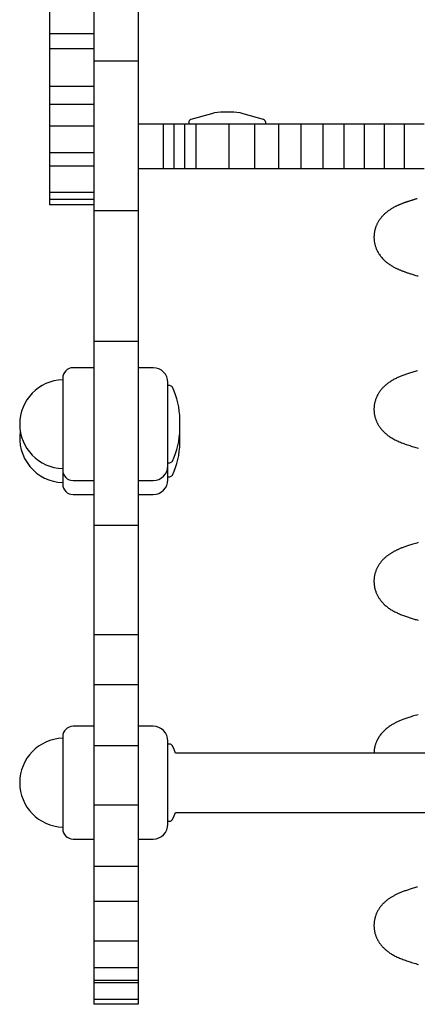
# Model space of a CAD drawing. Extents: x -2220 to 1164, y -627 to 749.
# Drawn here: x -198 to -64, y 27 to 359 of the extents above; entities that cross this region are included whole.
import ezdxf

# ---------------------------------------------------------------- set-up
doc = ezdxf.new("R2010")
doc.units = 0

msp = doc.modelspace()

# ---------------------------------------------------------------- linework, layer by layer
at = {"color": 7, "linetype": 'Continuous'}
for p, q in [((-173.11, 371.11), (-173.11, 345.27)), ((-158.11, 371.11), (-158.11, 345.27)), ((-188.11, 364.01), (-188.11, 354.49)), ((-173.11, 354.49), (-188.11, 354.49)), ((-188.11, 354.49), (-188.11, 349.41)), ((-173.11, 349.41), (-188.11, 349.41)), ((-188.11, 349.41), (-188.11, 336.7)), ((-158.11, 345.27), (-173.11, 345.27)), ((-173.11, 345.27), (-173.11, 294.83)), ((-158.11, 345.27), (-158.11, 294.83)), ((-173.11, 336.7), (-188.11, 336.7)), ((-188.11, 336.7), (-188.11, 330.64)), ((-173.11, 330.64), (-188.11, 330.64)), ((-188.11, 330.64), (-188.11, 323.41)), ((-133.46, 327.55), (-140.39, 325.55)), ((-126.92, 328.13), (-129.3, 328.13)), ((-115.84, 325.55), (-122.77, 327.55)), ((-173.11, 323.41), (-188.11, 323.41)), ((-188.11, 323.41), (-188.11, 314.41)), ((-158.11, 324.13), (-154.76, 324.13)), ((-154.76, 324.13), (-149.7, 324.13)), ((-149.7, 324.13), (-149.7, 309.13)), ((-149.7, 324.13), (-146.14, 324.13)), ((-146.14, 324.13), (-146.14, 309.13)), ((-146.14, 324.13), (-142.51, 324.13)), ((-142.51, 324.13), (-142.51, 309.13)), ((-142.51, 324.13), (-138.66, 324.13)), ((-141.11, 324.59), (-141.11, 324.13)), ((-138.66, 324.13), (-138.66, 309.13)), ((-138.66, 324.13), (-136.79, 324.13)), ((-136.79, 324.13), (-127.6, 324.13)), ((-127.6, 324.13), (-127.6, 309.13)), ((-127.6, 324.13), (-118.95, 324.13)), ((-118.95, 324.13), (-118.95, 309.13)), ((-118.95, 324.13), (-110.83, 324.13)), ((-115.11, 324.13), (-115.11, 324.59)), ((-110.83, 324.13), (-110.83, 309.13)), ((-110.83, 324.13), (-103.24, 324.13)), ((-103.24, 324.13), (-103.24, 309.13)), ((-103.24, 324.13), (-95.84, 324.13)), ((-95.84, 324.13), (-95.84, 309.13)), ((-95.84, 324.13), (-88.77, 324.13)), ((-88.77, 324.13), (-88.77, 309.13)), ((-88.77, 324.13), (-81.93, 324.13)), ((-81.93, 324.13), (-81.93, 309.13)), ((-81.93, 324.13), (-75.18, 324.13)), ((-75.18, 324.13), (-75.18, 309.13)), ((-75.18, 324.13), (-68.47, 324.13)), ((-68.47, 324.13), (-68.47, 309.13)), ((-68.47, 324.13), (-61.64, 324.13)), ((-173.11, 314.41), (-188.11, 314.41)), ((-188.11, 314.41), (-188.11, 309.84)), ((-173.11, 309.84), (-188.11, 309.84)), ((-188.11, 309.84), (-188.11, 300.99)), ((-158.11, 309.13), (-154.76, 309.13)), ((-154.76, 309.13), (-149.7, 309.13)), ((-149.7, 309.13), (-146.14, 309.13)), ((-146.14, 309.13), (-142.51, 309.13)), ((-142.51, 309.13), (-138.66, 309.13)), ((-138.66, 309.13), (-136.79, 309.13)), ((-136.79, 309.13), (-127.6, 309.13)), ((-127.6, 309.13), (-118.95, 309.13)), ((-118.95, 309.13), (-110.83, 309.13)), ((-110.83, 309.13), (-103.24, 309.13)), ((-103.24, 309.13), (-95.84, 309.13)), ((-95.84, 309.13), (-88.77, 309.13)), ((-88.77, 309.13), (-81.93, 309.13)), ((-81.93, 309.13), (-75.18, 309.13)), ((-75.18, 309.13), (-68.47, 309.13)), ((-68.47, 309.13), (-61.64, 309.13)), ((-173.11, 300.99), (-188.11, 300.99)), ((-188.11, 300.99), (-188.11, 298.59)), ((-173.11, 298.59), (-188.11, 298.59)), ((-188.11, 298.59), (-188.11, 296.87)), ((-173.11, 296.87), (-188.11, 296.87)), ((-158.11, 294.83), (-173.11, 294.83)), ((-173.11, 294.83), (-173.11, 250.77)), ((-158.11, 294.83), (-158.11, 250.77)), ((-158.11, 250.77), (-173.11, 250.77)), ((-173.11, 250.77), (-173.11, 188.73)), ((-158.11, 250.77), (-158.11, 188.73)), ((-173.11, 241.92), (-180.11, 241.92)), ((-153.11, 241.92), (-158.11, 241.92)), ((-183.61, 238.42), (-183.61, 221.62)), ((-148.11, 208.92), (-148.11, 236.92)), ((-147.5, 235.92), (-148.11, 235.92)), ((-144.11, 221.28), (-144.11, 224.56)), ((-183.61, 221.62), (-183.61, 207.42)), ((-144.11, 219.85), (-144.12, 220.56)), ((-144.11, 216.56), (-144.11, 219.85)), ((-148.11, 209.92), (-147.5, 209.92)), ((-183.61, 207.42), (-183.61, 202.7)), ((-148.11, 204.2), (-148.11, 208.92)), ((-180.11, 203.92), (-173.11, 203.92)), ((-158.11, 203.92), (-153.11, 203.92)), ((-148.11, 205.2), (-147.5, 205.2)), ((-180.11, 199.2), (-173.11, 199.2)), ((-158.11, 199.2), (-153.11, 199.2)), ((-158.11, 188.73), (-173.11, 188.73)), ((-173.11, 188.73), (-173.11, 151.92)), ((-158.11, 188.73), (-158.11, 151.92)), ((-158.11, 151.92), (-173.11, 151.92)), ((-173.11, 151.92), (-173.11, 135.04)), ((-158.11, 151.92), (-158.11, 135.04)), ((-158.11, 135.04), (-173.11, 135.04)), ((-173.11, 135.04), (-173.11, 114.53)), ((-158.11, 135.04), (-158.11, 114.53)), ((-173.11, 121.08), (-180.11, 121.08)), ((-153.11, 121.08), (-158.11, 121.08)), ((-183.61, 117.58), (-183.61, 100.78)), ((-158.11, 114.53), (-173.11, 114.53)), ((-173.11, 114.53), (-173.11, 94.45)), ((-158.11, 114.53), (-158.11, 94.45)), ((-148.11, 88.08), (-148.11, 116.08)), ((-147.5, 115.08), (-148.11, 115.08)), ((549.35, 112.08), (-145.57, 112.08)), ((-183.61, 100.78), (-183.61, 86.58)), ((-158.11, 94.45), (-173.11, 94.45)), ((-173.11, 94.45), (-173.11, 73.79)), ((-158.11, 94.45), (-158.11, 73.79)), ((-145.57, 92.08), (549.35, 92.08)), ((-148.11, 89.08), (-147.5, 89.08)), ((-180.11, 83.08), (-173.11, 83.08)), ((-158.11, 83.08), (-153.11, 83.08)), ((-158.11, 73.79), (-173.11, 73.79)), ((-173.11, 73.79), (-173.11, 62.03)), ((-158.11, 73.79), (-158.11, 62.03)), ((-158.11, 62.03), (-173.11, 62.03)), ((-173.11, 62.03), (-173.11, 48.61)), ((-158.11, 62.03), (-158.11, 48.61)), ((-158.11, 48.61), (-173.11, 48.61)), ((-173.11, 48.61), (-173.11, 39.63)), ((-158.11, 48.61), (-158.11, 39.63)), ((-158.11, 39.63), (-173.11, 39.63)), ((-173.11, 39.63), (-173.11, 35.43)), ((-158.11, 39.63), (-158.11, 35.43)), ((-158.11, 35.43), (-173.11, 35.43)), ((-173.11, 35.43), (-173.11, 34.58)), ((-158.11, 34.58), (-173.11, 34.58)), ((-173.11, 34.58), (-173.11, 28.96)), ((-158.11, 35.43), (-158.11, 34.58)), ((-158.11, 34.58), (-158.11, 28.96)), ((-158.11, 28.96), (-173.11, 28.96)), ((-173.11, 28.96), (-173.11, 27.38)), ((-158.11, 27.38), (-173.11, 27.38)), ((-158.11, 28.96), (-158.11, 27.38))]:
    msp.add_line(p, q, dxfattribs=at)
for points in [[(-63.99, 298.9), (-64.22, 298.84), (-64.45, 298.77), (-64.67, 298.71), (-64.89, 298.65), (-65.1, 298.59), (-65.3, 298.53), (-65.5, 298.47), (-65.7, 298.41), (-65.89, 298.35), (-66.08, 298.3), (-66.27, 298.24), (-66.45, 298.18), (-66.63, 298.12), (-66.8, 298.07), (-66.98, 298.01), (-67.15, 297.95), (-67.32, 297.9), (-67.49, 297.84), (-67.66, 297.78), (-67.82, 297.72), (-67.99, 297.67), (-68.15, 297.61), (-68.31, 297.55), (-68.47, 297.49), (-68.63, 297.43), (-68.79, 297.37), (-68.95, 297.31), (-69.11, 297.25), (-69.27, 297.18), (-69.42, 297.12), (-69.58, 297.06), (-69.74, 296.99), (-69.89, 296.93), (-70.05, 296.86), (-70.21, 296.79), (-70.37, 296.72), (-70.53, 296.65), (-70.7, 296.57), (-70.87, 296.49), (-71.05, 296.41), (-71.23, 296.32), (-71.41, 296.23), (-71.59, 296.13), (-71.78, 296.03), (-71.98, 295.93), (-72.17, 295.82), (-72.37, 295.71), (-72.57, 295.59), (-72.78, 295.46), (-72.98, 295.33), (-73.19, 295.2), (-73.4, 295.06), (-73.6, 294.92), (-73.81, 294.77), (-74.01, 294.62), (-74.22, 294.46), (-74.42, 294.3), (-74.62, 294.13), (-74.82, 293.96), (-75.01, 293.79), (-75.2, 293.61), (-75.38, 293.43), (-75.56, 293.24), (-75.74, 293.05), (-75.91, 292.86), (-76.08, 292.67), (-76.24, 292.48), (-76.39, 292.28), (-76.54, 292.08), (-76.68, 291.88), (-76.82, 291.69), (-76.95, 291.49), (-77.08, 291.29), (-77.2, 291.09), (-77.31, 290.89), (-77.42, 290.7), (-77.52, 290.5), (-77.61, 290.31), (-77.7, 290.11), (-77.79, 289.92), (-77.87, 289.73), (-77.94, 289.55), (-78.01, 289.36), (-78.07, 289.18), (-78.13, 289), (-78.19, 288.82), (-78.24, 288.65), (-78.28, 288.48), (-78.33, 288.31), (-78.37, 288.14), (-78.4, 287.98), (-78.43, 287.82), (-78.46, 287.66), (-78.49, 287.5), (-78.51, 287.35), (-78.53, 287.2), (-78.55, 287.06), (-78.56, 286.91), (-78.58, 286.76), (-78.59, 286.61), (-78.59, 286.46), (-78.6, 286.31), (-78.61, 286.15), (-78.61, 286), (-78.61, 285.83), (-78.61, 285.67), (-78.6, 285.5), (-78.59, 285.33), (-78.58, 285.16), (-78.57, 284.98), (-78.55, 284.81), (-78.53, 284.63), (-78.51, 284.44), (-78.48, 284.26), (-78.44, 284.06), (-78.4, 283.87), (-78.36, 283.66), (-78.31, 283.46), (-78.25, 283.24), (-78.19, 283.02), (-78.11, 282.79), (-78.04, 282.56), (-77.95, 282.32), (-77.85, 282.08), (-77.75, 281.83), (-77.64, 281.58), (-77.51, 281.33), (-77.38, 281.08), (-77.24, 280.82), (-77.09, 280.57), (-76.93, 280.31), (-76.76, 280.06), (-76.58, 279.8), (-76.39, 279.55), (-76.19, 279.3), (-75.98, 279.06), (-75.76, 278.81), (-75.54, 278.58), (-75.31, 278.34), (-75.07, 278.12), (-74.83, 277.9), (-74.59, 277.68), (-74.34, 277.48), (-74.09, 277.28), (-73.84, 277.1), (-73.59, 276.91), (-73.34, 276.74), (-73.09, 276.58), (-72.84, 276.42), (-72.6, 276.27), (-72.36, 276.13), (-72.12, 275.99), (-71.89, 275.87), (-71.66, 275.75), (-71.43, 275.63), (-71.22, 275.52), (-71, 275.42), (-70.79, 275.32), (-70.59, 275.22), (-70.39, 275.13), (-70.2, 275.05), (-70.01, 274.96), (-69.82, 274.88), (-69.63, 274.81), (-69.44, 274.73), (-69.25, 274.65), (-69.06, 274.58), (-68.87, 274.51), (-68.68, 274.43), (-68.48, 274.36), (-68.28, 274.28), (-68.07, 274.21), (-67.85, 274.13), (-67.63, 274.05), (-67.39, 273.97), (-67.15, 273.89), (-66.89, 273.81), (-66.62, 273.72), (-66.35, 273.63), (-66.06, 273.54), (-65.76, 273.45), (-65.45, 273.36), (-65.13, 273.26), (-64.79, 273.16), (-64.45, 273.06), (-64.09, 272.96), (-63.71, 272.86)], [(-63.95, 240.92), (-64.35, 240.8), (-64.75, 240.69), (-65.14, 240.58), (-65.52, 240.47), (-65.89, 240.35), (-66.25, 240.24), (-66.61, 240.13), (-66.95, 240.02), (-67.29, 239.91), (-67.62, 239.79), (-67.94, 239.68), (-68.25, 239.57), (-68.56, 239.45), (-68.87, 239.34), (-69.17, 239.22), (-69.46, 239.1), (-69.75, 238.99), (-70.04, 238.87), (-70.32, 238.74), (-70.6, 238.62), (-70.88, 238.49), (-71.15, 238.35), (-71.43, 238.22), (-71.71, 238.07), (-71.98, 237.93), (-72.25, 237.77), (-72.53, 237.62), (-72.79, 237.46), (-73.06, 237.29), (-73.32, 237.12), (-73.57, 236.95), (-73.82, 236.78), (-74.06, 236.6), (-74.3, 236.42), (-74.53, 236.23), (-74.76, 236.04), (-74.97, 235.84), (-75.19, 235.64), (-75.39, 235.44), (-75.6, 235.23), (-75.79, 235.02), (-75.98, 234.8), (-76.16, 234.58), (-76.34, 234.36), (-76.51, 234.14), (-76.67, 233.92), (-76.82, 233.69), (-76.97, 233.47), (-77.11, 233.25), (-77.24, 233.03), (-77.37, 232.81), (-77.48, 232.58), (-77.6, 232.36), (-77.7, 232.13), (-77.8, 231.9), (-77.9, 231.66), (-77.99, 231.42), (-78.07, 231.18), (-78.15, 230.94), (-78.23, 230.69), (-78.29, 230.44), (-78.35, 230.19), (-78.41, 229.94), (-78.46, 229.68), (-78.5, 229.43), (-78.53, 229.17), (-78.56, 228.92), (-78.58, 228.66), (-78.6, 228.41), (-78.61, 228.16), (-78.61, 227.9), (-78.61, 227.65), (-78.6, 227.4), (-78.59, 227.16), (-78.56, 226.91), (-78.54, 226.67), (-78.51, 226.43), (-78.47, 226.2), (-78.43, 225.97), (-78.38, 225.74), (-78.33, 225.52), (-78.27, 225.3), (-78.21, 225.09), (-78.15, 224.88), (-78.08, 224.67), (-78.01, 224.47), (-77.93, 224.27), (-77.86, 224.08), (-77.78, 223.89), (-77.7, 223.71), (-77.61, 223.53), (-77.53, 223.35), (-77.44, 223.17), (-77.35, 223.01), (-77.26, 222.84), (-77.16, 222.68), (-77.07, 222.52), (-76.97, 222.36), (-76.87, 222.21), (-76.77, 222.06), (-76.67, 221.91), (-76.56, 221.76), (-76.45, 221.62), (-76.34, 221.47), (-76.22, 221.32), (-76.09, 221.17), (-75.96, 221.02), (-75.82, 220.86), (-75.67, 220.7), (-75.51, 220.54), (-75.34, 220.37), (-75.16, 220.19), (-74.96, 220.01), (-74.75, 219.82), (-74.53, 219.63), (-74.29, 219.44), (-74.04, 219.24), (-73.78, 219.04), (-73.5, 218.85), (-73.21, 218.65), (-72.9, 218.45), (-72.58, 218.26), (-72.25, 218.06), (-71.91, 217.87), (-71.56, 217.69), (-71.2, 217.51), (-70.83, 217.33), (-70.46, 217.16), (-70.08, 216.99), (-69.69, 216.83), (-69.3, 216.67), (-68.9, 216.52), (-68.51, 216.37), (-68.11, 216.22), (-67.71, 216.08), (-67.31, 215.94), (-66.91, 215.81), (-66.51, 215.68), (-66.1, 215.55), (-65.69, 215.43), (-65.28, 215.31), (-64.86, 215.19), (-64.44, 215.06), (-64.01, 214.95), (-63.57, 214.83)], [(-63.69, 182.99), (-64.16, 182.86), (-64.61, 182.73), (-65.04, 182.61), (-65.46, 182.49), (-65.85, 182.37), (-66.23, 182.25), (-66.6, 182.14), (-66.95, 182.02), (-67.28, 181.91), (-67.6, 181.8), (-67.91, 181.69), (-68.21, 181.59), (-68.49, 181.48), (-68.77, 181.38), (-69.03, 181.28), (-69.28, 181.18), (-69.53, 181.08), (-69.76, 180.98), (-69.98, 180.89), (-70.2, 180.79), (-70.41, 180.7), (-70.61, 180.61), (-70.8, 180.52), (-70.99, 180.43), (-71.18, 180.34), (-71.36, 180.25), (-71.54, 180.16), (-71.72, 180.07), (-71.9, 179.97), (-72.07, 179.88), (-72.25, 179.78), (-72.42, 179.68), (-72.59, 179.58), (-72.77, 179.47), (-72.94, 179.37), (-73.11, 179.26), (-73.28, 179.15), (-73.45, 179.03), (-73.62, 178.92), (-73.78, 178.8), (-73.95, 178.67), (-74.12, 178.55), (-74.29, 178.42), (-74.45, 178.29), (-74.62, 178.15), (-74.78, 178.01), (-74.94, 177.86), (-75.1, 177.72), (-75.26, 177.57), (-75.42, 177.41), (-75.57, 177.25), (-75.73, 177.09), (-75.88, 176.92), (-76.02, 176.75), (-76.17, 176.58), (-76.31, 176.4), (-76.45, 176.22), (-76.58, 176.04), (-76.72, 175.85), (-76.85, 175.66), (-76.97, 175.47), (-77.09, 175.28), (-77.21, 175.08), (-77.33, 174.88), (-77.44, 174.67), (-77.55, 174.45), (-77.65, 174.23), (-77.75, 174.01), (-77.85, 173.78), (-77.95, 173.54), (-78.04, 173.29), (-78.12, 173.04), (-78.2, 172.79), (-78.27, 172.53), (-78.34, 172.26), (-78.4, 171.99), (-78.45, 171.72), (-78.5, 171.44), (-78.54, 171.16), (-78.57, 170.87), (-78.59, 170.59), (-78.61, 170.3), (-78.61, 170.02), (-78.61, 169.74), (-78.6, 169.45), (-78.59, 169.17), (-78.56, 168.89), (-78.53, 168.62), (-78.49, 168.35), (-78.44, 168.08), (-78.39, 167.81), (-78.33, 167.55), (-78.27, 167.29), (-78.2, 167.04), (-78.12, 166.8), (-78.04, 166.55), (-77.95, 166.31), (-77.86, 166.08), (-77.76, 165.85), (-77.66, 165.62), (-77.55, 165.4), (-77.44, 165.18), (-77.33, 164.97), (-77.2, 164.75), (-77.07, 164.54), (-76.94, 164.32), (-76.79, 164.11), (-76.64, 163.89), (-76.48, 163.67), (-76.31, 163.45), (-76.14, 163.23), (-75.95, 163.01), (-75.76, 162.79), (-75.56, 162.57), (-75.35, 162.36), (-75.13, 162.15), (-74.91, 161.94), (-74.67, 161.73), (-74.43, 161.53), (-74.18, 161.33), (-73.92, 161.14), (-73.66, 160.95), (-73.38, 160.76), (-73.1, 160.57), (-72.81, 160.39), (-72.51, 160.22), (-72.21, 160.04), (-71.9, 159.87), (-71.59, 159.71), (-71.27, 159.55), (-70.96, 159.39), (-70.63, 159.24), (-70.31, 159.1), (-69.98, 158.96), (-69.66, 158.82), (-69.33, 158.68), (-69, 158.55), (-68.67, 158.43), (-68.34, 158.31), (-68.01, 158.19), (-67.68, 158.07), (-67.35, 157.96), (-67.02, 157.85), (-66.69, 157.74), (-66.36, 157.63), (-66.03, 157.53), (-65.69, 157.43), (-65.36, 157.33), (-65.02, 157.23), (-64.69, 157.13), (-64.35, 157.04), (-64.01, 156.95), (-63.68, 156.85)], [(-63.66, 124.99), (-64.17, 124.86), (-64.67, 124.72), (-65.14, 124.58), (-65.59, 124.45), (-66.03, 124.32), (-66.44, 124.19), (-66.83, 124.06), (-67.21, 123.94), (-67.57, 123.81), (-67.91, 123.69), (-68.24, 123.58), (-68.55, 123.46), (-68.85, 123.34), (-69.15, 123.23), (-69.43, 123.12), (-69.7, 123.01), (-69.96, 122.89), (-70.22, 122.78), (-70.47, 122.67), (-70.72, 122.55), (-70.97, 122.44), (-71.21, 122.32), (-71.46, 122.2), (-71.7, 122.07), (-71.94, 121.94), (-72.19, 121.81), (-72.44, 121.67), (-72.69, 121.52), (-72.94, 121.36), (-73.2, 121.19), (-73.45, 121.02), (-73.71, 120.84), (-73.96, 120.66), (-74.22, 120.46), (-74.47, 120.26), (-74.72, 120.04), (-74.96, 119.82), (-75.21, 119.6), (-75.44, 119.37), (-75.67, 119.13), (-75.89, 118.88), (-76.1, 118.64), (-76.31, 118.39), (-76.5, 118.14), (-76.69, 117.88), (-76.86, 117.63), (-77.03, 117.37), (-77.18, 117.12), (-77.33, 116.86), (-77.47, 116.61), (-77.59, 116.35), (-77.71, 116.1), (-77.81, 115.86), (-77.91, 115.62), (-78, 115.38), (-78.08, 115.15), (-78.15, 114.92), (-78.22, 114.7), (-78.28, 114.49), (-78.33, 114.29), (-78.38, 114.1), (-78.42, 113.91), (-78.46, 113.73), (-78.49, 113.56), (-78.52, 113.4), (-78.54, 113.25), (-78.56, 113.1), (-78.57, 112.95), (-78.58, 112.82), (-78.59, 112.69), (-78.59, 112.56), (-78.59, 112.44), (-78.59, 112.31), (-78.59, 112.2), (-78.59, 112.08)], [(-145.57, 112.08), (-146.03, 113.24), (-146.6, 114.51)], [(-146.6, 89.64), (-146.03, 90.91), (-145.57, 92.08)], [(-63.94, 66.91), (-64.3, 66.81), (-64.65, 66.71), (-65, 66.61), (-65.35, 66.5), (-65.69, 66.4), (-66.03, 66.3), (-66.36, 66.2), (-66.69, 66.09), (-67.01, 65.99), (-67.32, 65.88), (-67.63, 65.78), (-67.93, 65.68), (-68.23, 65.57), (-68.52, 65.46), (-68.8, 65.36), (-69.08, 65.25), (-69.36, 65.14), (-69.63, 65.03), (-69.89, 64.92), (-70.15, 64.81), (-70.41, 64.7), (-70.66, 64.58), (-70.9, 64.47), (-71.15, 64.35), (-71.38, 64.23), (-71.62, 64.12), (-71.85, 64), (-72.07, 63.87), (-72.29, 63.75), (-72.51, 63.62), (-72.73, 63.49), (-72.94, 63.36), (-73.15, 63.23), (-73.36, 63.09), (-73.57, 62.95), (-73.78, 62.8), (-73.98, 62.65), (-74.18, 62.5), (-74.38, 62.34), (-74.58, 62.18), (-74.78, 62.01), (-74.97, 61.84), (-75.16, 61.66), (-75.34, 61.49), (-75.53, 61.3), (-75.71, 61.11), (-75.88, 60.92), (-76.05, 60.72), (-76.22, 60.52), (-76.38, 60.32), (-76.54, 60.1), (-76.7, 59.89), (-76.85, 59.67), (-76.99, 59.45), (-77.13, 59.22), (-77.26, 58.99), (-77.39, 58.76), (-77.51, 58.52), (-77.63, 58.29), (-77.74, 58.05), (-77.84, 57.8), (-77.94, 57.56), (-78.03, 57.32), (-78.11, 57.08), (-78.19, 56.83), (-78.26, 56.59), (-78.32, 56.34), (-78.38, 56.1), (-78.43, 55.86), (-78.47, 55.62), (-78.51, 55.38), (-78.54, 55.14), (-78.56, 54.9), (-78.58, 54.66), (-78.6, 54.42), (-78.61, 54.18), (-78.61, 53.94), (-78.61, 53.71), (-78.6, 53.47), (-78.59, 53.24), (-78.57, 53.01), (-78.55, 52.78), (-78.52, 52.56), (-78.49, 52.34), (-78.45, 52.12), (-78.41, 51.91), (-78.37, 51.69), (-78.32, 51.49), (-78.27, 51.28), (-78.21, 51.08), (-78.15, 50.88), (-78.09, 50.69), (-78.02, 50.5), (-77.95, 50.31), (-77.88, 50.12), (-77.8, 49.94), (-77.72, 49.76), (-77.64, 49.59), (-77.56, 49.42), (-77.48, 49.25), (-77.39, 49.09), (-77.3, 48.93), (-77.22, 48.77), (-77.12, 48.61), (-77.03, 48.46), (-76.94, 48.31), (-76.84, 48.17), (-76.75, 48.02), (-76.65, 47.88), (-76.55, 47.74), (-76.44, 47.6), (-76.34, 47.47), (-76.22, 47.33), (-76.11, 47.19), (-75.99, 47.05), (-75.86, 46.91), (-75.73, 46.77), (-75.6, 46.62), (-75.45, 46.47), (-75.3, 46.33), (-75.14, 46.17), (-74.97, 46.02), (-74.79, 45.86), (-74.6, 45.7), (-74.4, 45.53), (-74.19, 45.36), (-73.97, 45.19), (-73.73, 45.02), (-73.49, 44.85), (-73.23, 44.67), (-72.96, 44.5), (-72.68, 44.32), (-72.38, 44.15), (-72.08, 43.97), (-71.76, 43.8), (-71.43, 43.63), (-71.09, 43.46), (-70.74, 43.29), (-70.39, 43.13), (-70.02, 42.97), (-69.64, 42.81), (-69.26, 42.66), (-68.86, 42.5), (-68.46, 42.35), (-68.06, 42.21), (-67.65, 42.06), (-67.23, 41.92), (-66.81, 41.78), (-66.38, 41.64), (-65.94, 41.5), (-65.48, 41.37), (-65.02, 41.23), (-64.54, 41.1), (-64.05, 40.96), (-63.54, 40.82)]]:
    msp.add_lwpolyline(points, dxfattribs=at)
for centre, radius, start, end in [((-140.11, 324.59), 1, 106.076, 180), ((-129.3, 313.13), 15, 90, 106.076), ((-126.92, 313.13), 15, 73.924, 90), ((-116.11, 324.59), 1, 0, 73.924), ((-180.11, 238.42), 3.5, 90, 180), ((-153.11, 236.92), 5, 0, 90), ((-183.11, 222.92), 15, 91.9102, 268.0898), ((-147.5, 234.92), 1, 26.0029, 90), ((-168.73, 224.56), 24.62, 0, 26.0029), ((-183.11, 218.2), 15, 170.9542, 268.0898), ((-168.73, 221.28), 24.62, 333.9971, 0), ((-168.73, 216.56), 24.62, 333.9971, 0), ((-147.5, 210.92), 1, 270, 333.9971), ((-180.11, 207.42), 3.5, 180, 270), ((-153.11, 208.92), 5, 270, 0), ((-147.5, 206.2), 1, 270, 333.9971), ((-180.11, 202.7), 3.5, 180, 270), ((-153.11, 204.2), 5, 270, 0), ((-180.11, 117.58), 3.5, 90, 180), ((-153.11, 116.08), 5, 0, 90), ((-183.11, 102.08), 15, 91.9102, 268.0898), ((-147.5, 114.08), 1, 26.0029, 90), ((-147.5, 90.08), 1, 270, 333.9971), ((-180.11, 86.58), 3.5, 180, 270), ((-153.11, 88.08), 5, 270, 0)]:
    msp.add_arc(centre, radius, start, end, dxfattribs=at)

doc.saveas('drawing.dxf')
